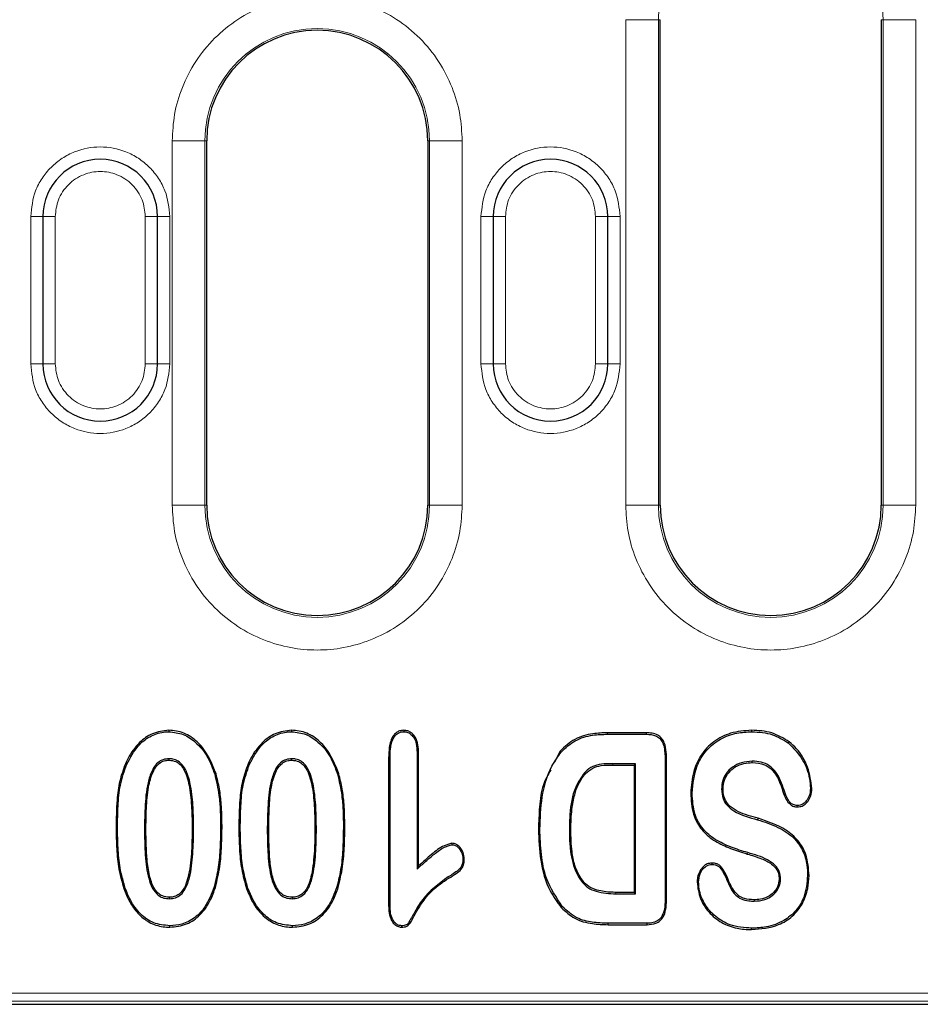
# Model space of a CAD drawing. Units: millimetres. Extents: x 0 to 420, y 0 to 297.
# Drawn here: x 292 to 320, y 133 to 163 of the extents above; entities that cross this region are included whole.
import ezdxf

# ---------------------------------------------------------------- set-up
doc = ezdxf.new("R2010")
doc.units = ezdxf.units.MM

msp = doc.modelspace()

# ---------------------------------------------------------------- linework, layer by layer
at = {"color": 8, "linetype": 'Continuous', "lineweight": 18}
for p, q in [((310.8095, 148.0723), (310.8095, 162.8973)), ((310.8095, 162.8973), (311.8081, 162.8973)), ((311.8081, 148.0723), (311.8081, 162.8973)), ((311.8633, 162.8973), (311.8081, 162.8973)), ((318.6684, 162.8973), (318.6133, 162.8973)), ((318.6684, 162.8973), (318.6684, 148.0723)), ((318.6684, 162.8973), (319.6671, 162.8973)), ((319.6671, 162.8973), (319.6671, 148.0723)), ((296.9595, 148.0723), (296.9595, 159.1973)), ((296.9595, 159.1973), (297.9581, 159.1973)), ((297.9581, 148.0723), (297.9581, 159.1973)), ((298.0133, 159.1973), (297.9581, 159.1973)), ((304.8184, 159.1973), (304.7633, 159.1973)), ((304.8184, 159.1973), (304.8184, 148.0723)), ((305.8171, 159.1973), (304.8184, 159.1973)), ((305.8171, 159.1973), (305.8171, 148.0723)), ((292.6383, 156.8848), (293.0133, 156.8848)), ((292.6383, 152.3848), (292.6383, 156.8848)), ((293.3883, 156.8848), (293.0133, 156.8848)), ((293.3883, 152.3848), (293.3883, 156.8848)), ((296.1383, 156.8848), (296.1383, 152.3848)), ((296.5133, 156.8848), (296.1383, 156.8848)), ((296.5133, 156.8848), (296.8883, 156.8848)), ((296.8883, 156.8848), (296.8883, 152.3848)), ((306.3883, 156.8848), (306.7633, 156.8848)), ((306.3883, 152.3848), (306.3883, 156.8848)), ((307.1383, 156.8848), (306.7633, 156.8848)), ((307.1383, 152.3848), (307.1383, 156.8848)), ((309.8883, 156.8848), (309.8883, 152.3848)), ((310.2633, 156.8848), (309.8883, 156.8848)), ((310.2633, 156.8848), (310.6383, 156.8848)), ((310.6383, 156.8848), (310.6383, 152.3848)), ((293.0133, 152.3848), (292.6383, 152.3848)), ((293.0133, 152.3848), (293.3883, 152.3848)), ((296.5133, 152.3848), (296.1383, 152.3848)), ((296.5133, 152.3848), (296.8883, 152.3848)), ((306.7633, 152.3848), (306.3883, 152.3848)), ((306.7633, 152.3848), (307.1383, 152.3848)), ((310.2633, 152.3848), (309.8883, 152.3848)), ((310.2633, 152.3848), (310.6383, 152.3848)), ((297.9581, 148.0723), (296.9595, 148.0723)), ((297.9581, 148.0723), (298.0133, 148.0723)), ((304.7633, 148.0723), (304.8184, 148.0723)), ((305.8171, 148.0723), (304.8184, 148.0723)), ((310.8095, 148.0723), (311.8081, 148.0723)), ((311.8081, 148.0723), (311.8633, 148.0723)), ((318.6133, 148.0723), (318.6684, 148.0723)), ((319.6671, 148.0723), (318.6684, 148.0723)), ((310.2505, 141.116), (310.2508, 141.0723)), ((310.4174, 140.1285), (310.4172, 140.1723)), ((312.057, 140.2487), (312.0133, 140.2485)), ((295.2446, 138.2164), (295.2883, 138.2164)), ((297.5696, 138.1695), (297.6133, 138.1696)), ((298.482, 138.2831), (298.4383, 138.2832)), ((298.9946, 138.2164), (299.0383, 138.2164)), ((301.3196, 138.1695), (301.3633, 138.1696)), ((302.232, 138.2831), (302.1883, 138.2832)), ((305.4073, 136.6747), (305.384, 136.7117)), ((310.5078, 136.241), (310.5074, 136.1973)), ((196.7752, 133.1643), (350.6014, 133.1643)), ((196.5873, 132.9147), (350.7893, 132.9147))]:
    msp.add_line(p, q, dxfattribs=at)
at = {"color": 7, "linetype": 'Continuous', "lineweight": 25}
for p, q in [((311.8633, 148.0723), (311.8633, 162.8973)), ((318.6133, 162.8973), (318.6133, 148.0723)), ((298.0133, 148.0723), (298.0133, 159.1973)), ((304.7633, 159.1973), (304.7633, 148.0723)), ((293.0133, 156.8848), (293.0133, 152.3848)), ((296.5133, 152.3848), (296.5133, 156.8848)), ((306.7633, 156.8848), (306.7633, 152.3848)), ((310.2633, 152.3848), (310.2633, 156.8848)), ((296.856, 141.1911), (296.8563, 141.1473)), ((300.606, 141.1911), (300.6063, 141.1473)), ((304.0292, 141.1911), (304.0293, 141.1473)), ((311.4372, 141.116), (310.2505, 141.116)), ((310.2508, 141.0723), (311.4367, 141.0723)), ((311.4372, 141.116), (311.4367, 141.0723)), ((314.655, 141.191), (314.6547, 141.1473)), ((315.7999, 140.8429), (315.7727, 140.8086)), ((304.482, 140.5126), (304.4383, 140.5121)), ((304.4383, 140.5121), (304.4383, 136.9473)), ((304.482, 137.048), (304.482, 140.5126)), ((308.8042, 140.5557), (308.6389, 140.2216)), ((308.8042, 140.5557), (308.8375, 140.5274)), ((295.5318, 140.1724), (295.5719, 140.1547)), ((299.2818, 140.1724), (299.3219, 140.1547)), ((303.5696, 140.3533), (303.6133, 140.3528)), ((303.5696, 140.3533), (303.5696, 135.8301)), ((303.6133, 135.8305), (303.6133, 140.3528)), ((311.1133, 140.1723), (310.4172, 140.1723)), ((311.0696, 140.1285), (311.1133, 140.1723)), ((311.1133, 136.1973), (311.1133, 140.1723)), ((312.0133, 140.2485), (312.0133, 136.0145)), ((312.057, 136.014), (312.057, 140.2487)), ((298.2997, 139.8626), (298.2578, 139.85)), ((302.0497, 139.8626), (302.0078, 139.85)), ((309.5813, 139.8675), (309.5488, 139.8969)), ((310.4174, 140.1285), (311.0696, 140.1285)), ((311.0696, 140.1285), (311.0696, 136.241)), ((312.7945, 139.2758), (312.8383, 139.2758)), ((316.4938, 139.4176), (316.45, 139.4176)), ((316.0505, 138.8511), (316.0504, 138.8949)), ((314.8515, 138.5032), (314.8387, 138.4614)), ((308.1446, 138.1707), (308.1883, 138.1707)), ((309.132, 138.1625), (309.0883, 138.1625)), ((305.5016, 137.7412), (305.5024, 137.6973)), ((305.8789, 137.2569), (305.8352, 137.2567)), ((304.482, 137.048), (304.4383, 136.9473)), ((313.439, 137.1364), (313.4395, 137.0926)), ((312.9914, 136.5513), (313.0352, 136.5512)), ((313.8956, 136.7399), (313.8555, 136.7223)), ((316.4071, 136.7573), (316.3633, 136.7574)), ((295.4815, 136.3572), (295.5227, 136.3719)), ((298.2821, 136.3943), (298.2403, 136.4071)), ((299.2315, 136.3572), (299.2727, 136.3719)), ((302.0321, 136.3943), (301.9903, 136.4071)), ((311.0696, 136.241), (310.5078, 136.241)), ((311.0696, 136.241), (311.1133, 136.1973)), ((310.5074, 136.1973), (311.1133, 136.1973)), ((312.057, 136.014), (312.0133, 136.0145)), ((303.5696, 135.8301), (303.6133, 135.8305)), ((308.84, 135.7779), (308.8727, 135.8071)), ((296.8842, 135.1785), (296.8844, 135.2223)), ((300.6342, 135.1785), (300.6344, 135.2223)), ((303.9676, 135.1785), (303.9684, 135.2223)), ((310.2715, 135.2535), (310.2719, 135.2973)), ((310.2715, 135.2535), (311.4622, 135.2535)), ((311.4613, 135.2973), (310.2719, 135.2973)), ((311.4622, 135.2535), (311.4613, 135.2973)), ((314.6549, 135.1035), (314.6547, 135.1473)), ((196.5177, 132.8223), (350.8589, 132.8223))]:
    msp.add_line(p, q, dxfattribs=at)
at = {"color": 7, "linetype": 'Continuous', "lineweight": 25, "flags": 128}
for points in [[(296.8637, 140.2785), (296.8639, 140.2896), (296.8642, 140.3059), (296.8645, 140.3223)], [(300.6137, 140.2785), (300.6139, 140.2896), (300.6142, 140.3059), (300.6145, 140.3223)], [(314.6757, 140.2035), (314.6757, 140.2232), (314.6758, 140.2473)], [(313.7821, 139.4018), (313.7624, 139.4015), (313.7383, 139.4012)], [(315.4945, 136.649), (315.51, 136.6488), (315.5383, 136.6485)], [(296.8716, 136.0911), (296.8716, 136.0769), (296.8715, 136.0621), (296.8715, 136.0473)], [(300.6216, 136.0911), (300.6216, 136.0769), (300.6215, 136.0621), (300.6215, 136.0473)], [(314.7281, 136.0161), (314.7282, 136.0022), (314.7284, 135.9872), (314.7285, 135.9723)]]:
    msp.add_lwpolyline(points, dxfattribs=at)
at = {"color": 8, "linetype": 'Continuous', "lineweight": 18, "flags": 128}
for points in [[(315.6021, 139.3491), (315.6209, 139.3552), (315.6438, 139.3625)], [(296.157, 138.138), (296.147, 138.138), (296.1325, 138.138), (296.1133, 138.1379)], [(299.907, 138.138), (299.897, 138.138), (299.8825, 138.138), (299.8633, 138.1379)], [(314.5224, 137.4129), (314.5269, 137.4277), (314.5352, 137.4547)]]:
    msp.add_lwpolyline(points, dxfattribs=at)
at = {"color": 8, "linetype": 'Continuous', "lineweight": 18}
for centre, start, end in [((315.2383, 162.8973), 0, 180), ((301.3883, 159.1973), 0, 180), ((301.3883, 148.0723), 180, 0), ((315.2383, 148.0723), 180, 0)]:
    msp.add_arc(centre, 3.4302, start, end, dxfattribs=at)
at = {"color": 7, "linetype": 'Continuous', "lineweight": 25}
for centre, radius, start, end in [((301.3883, 159.1973), 3.375, 0, 180), ((294.7633, 156.8848), 1.75, 0, 180), ((308.5133, 156.8848), 1.75, 0, 180), ((294.7633, 152.3848), 1.75, 180, 0), ((308.5133, 152.3848), 1.75, 180, 0), ((301.3883, 148.0723), 3.375, 180, 0), ((315.2383, 148.0723), 3.375, 180, 0)]:
    msp.add_arc(centre, radius, start, end, dxfattribs=at)
at = {"color": 8, "linetype": 'Continuous', "lineweight": 18}
for points, knots in [([(296.9595, 159.1973), (296.9739, 159.4674), (297.0035, 160.0238), (297.2499, 160.8492), (297.6585, 161.643), (298.2345, 162.3512), (298.9426, 162.9266), (299.7364, 163.3377), (300.5618, 163.575), (301.3883, 163.6508), (302.2148, 163.575), (303.0402, 163.3377), (303.834, 162.9266), (304.5421, 162.3512), (305.1181, 161.643), (305.5267, 160.8492), (305.7731, 160.0238), (305.8027, 159.4674), (305.8171, 159.1973)], [0, 0, 0, 0, 0.058258, 0.1200057, 0.1843204, 0.25, 0.3156796, 0.3799943, 0.441742, 0.5, 0.558258, 0.6200057, 0.6843204, 0.75, 0.8156796, 0.8799943, 0.941742, 1, 1, 1, 1]), ([(292.6383, 156.8848), (292.6667, 157.1521), (292.7104, 157.5633), (292.9753, 158.0582), (293.2496, 158.3981), (293.59, 158.6741), (294.0848, 158.9308), (294.7633, 159.0611), (295.4418, 158.9308), (295.9366, 158.6741), (296.277, 158.3981), (296.5513, 158.0582), (296.8162, 157.5633), (296.8599, 157.1521), (296.8883, 156.8848)], [0, 0, 0, 0, 0.1197284, 0.1841803, 0.25, 0.3158197, 0.3802716, 0.5, 0.6197284, 0.6841803, 0.75, 0.8158197, 0.8802716, 1, 1, 1, 1]), ([(306.3883, 156.8848), (306.4167, 157.1521), (306.4604, 157.5633), (306.7253, 158.0582), (306.9996, 158.3981), (307.34, 158.6741), (307.8348, 158.9308), (308.5133, 159.0611), (309.1918, 158.9308), (309.6866, 158.6741), (310.027, 158.3981), (310.3013, 158.0582), (310.5662, 157.5633), (310.6099, 157.1521), (310.6383, 156.8848)], [0, 0, 0, 0, 0.1197284, 0.1841803, 0.25, 0.3158197, 0.3802716, 0.5, 0.6197284, 0.6841803, 0.75, 0.8158197, 0.8802716, 1, 1, 1, 1]), ([(293.3883, 156.8848), (293.4068, 157.0577), (293.4353, 157.3246), (293.6065, 157.6451), (293.7841, 157.8636), (294.0029, 158.0425), (294.3234, 158.2082), (294.7633, 158.2932), (295.2032, 158.2083), (295.5236, 158.0425), (295.7424, 157.8637), (295.9201, 157.6452), (296.0913, 157.3247), (296.1198, 157.0577), (296.1383, 156.8848)], [0, 0, 0, 0, 0.1197215, 0.1848296, 0.25, 0.3151081, 0.3802785, 0.5, 0.6197215, 0.6848296, 0.75, 0.8151081, 0.8802785, 1, 1, 1, 1]), ([(307.1383, 156.8848), (307.1568, 157.0577), (307.1853, 157.3246), (307.3565, 157.6451), (307.5341, 157.8636), (307.7529, 158.0425), (308.0734, 158.2082), (308.5133, 158.2932), (308.9532, 158.2083), (309.2736, 158.0425), (309.4924, 157.8637), (309.6701, 157.6452), (309.8413, 157.3247), (309.8698, 157.0577), (309.8883, 156.8848)], [0, 0, 0, 0, 0.1197215, 0.1848296, 0.25, 0.3151081, 0.3802785, 0.5, 0.6197215, 0.6848296, 0.75, 0.8151081, 0.8802785, 1, 1, 1, 1]), ([(296.8883, 152.3848), (296.8599, 152.1175), (296.8162, 151.7063), (296.5513, 151.2114), (296.277, 150.8715), (295.9366, 150.5954), (295.4418, 150.3387), (294.7633, 150.2085), (294.0848, 150.3387), (293.59, 150.5954), (293.2496, 150.8715), (292.9753, 151.2114), (292.7104, 151.7063), (292.6667, 152.1175), (292.6383, 152.3848)], [0, 0, 0, 0, 0.1197284, 0.1841803, 0.25, 0.3158197, 0.3802716, 0.5, 0.6197284, 0.6841803, 0.75, 0.8158197, 0.8802716, 1, 1, 1, 1]), ([(296.1383, 152.3848), (296.1198, 152.2119), (296.0913, 151.945), (295.9201, 151.6244), (295.7425, 151.406), (295.5237, 151.2271), (295.2032, 151.0613), (294.7633, 150.9764), (294.3234, 151.0613), (294.003, 151.2271), (293.7842, 151.4058), (293.6065, 151.6244), (293.4353, 151.9449), (293.4068, 152.2119), (293.3883, 152.3848)], [0, 0, 0, 0, 0.1197215, 0.1848296, 0.25, 0.3151081, 0.3802785, 0.5, 0.6197215, 0.6848296, 0.75, 0.8151081, 0.8802785, 1, 1, 1, 1]), ([(310.6383, 152.3848), (310.6099, 152.1175), (310.5662, 151.7063), (310.3013, 151.2114), (310.027, 150.8715), (309.6866, 150.5954), (309.1918, 150.3387), (308.5133, 150.2085), (307.8348, 150.3387), (307.34, 150.5954), (306.9996, 150.8715), (306.7253, 151.2114), (306.4604, 151.7063), (306.4167, 152.1175), (306.3883, 152.3848)], [0, 0, 0, 0, 0.1197284, 0.1841803, 0.25, 0.3158197, 0.3802716, 0.5, 0.6197284, 0.6841803, 0.75, 0.8158197, 0.8802716, 1, 1, 1, 1]), ([(309.8883, 152.3848), (309.8698, 152.2119), (309.8413, 151.945), (309.6701, 151.6244), (309.4925, 151.406), (309.2737, 151.2271), (308.9532, 151.0613), (308.5133, 150.9764), (308.0734, 151.0613), (307.753, 151.2271), (307.5342, 151.4058), (307.3565, 151.6244), (307.1853, 151.9449), (307.1568, 152.2119), (307.1383, 152.3848)], [0, 0, 0, 0, 0.1197215, 0.1848296, 0.25, 0.3151081, 0.3802785, 0.5, 0.6197215, 0.6848296, 0.75, 0.8151081, 0.8802785, 1, 1, 1, 1]), ([(305.8171, 148.0723), (305.8027, 147.8022), (305.7731, 147.2458), (305.5267, 146.4203), (305.1181, 145.6266), (304.5421, 144.9184), (303.834, 144.343), (303.0402, 143.9318), (302.2148, 143.6945), (301.3883, 143.6187), (300.5618, 143.6945), (299.7364, 143.9318), (298.9426, 144.343), (298.2345, 144.9184), (297.6585, 145.6266), (297.2499, 146.4203), (297.0035, 147.2458), (296.9739, 147.8022), (296.9595, 148.0723)], [0, 0, 0, 0, 0.058258, 0.1200057, 0.1843204, 0.25, 0.3156796, 0.3799943, 0.441742, 0.5, 0.558258, 0.6200057, 0.6843204, 0.75, 0.8156796, 0.8799943, 0.941742, 1, 1, 1, 1]), ([(319.6671, 148.0723), (319.6527, 147.8022), (319.6231, 147.2458), (319.3767, 146.4203), (318.9681, 145.6266), (318.3921, 144.9184), (317.684, 144.343), (316.8902, 143.9318), (316.0648, 143.6945), (315.2383, 143.6187), (314.4118, 143.6945), (313.5864, 143.9318), (312.7926, 144.343), (312.0845, 144.9184), (311.5085, 145.6266), (311.0999, 146.4203), (310.8535, 147.2458), (310.8239, 147.8022), (310.8095, 148.0723)], [0, 0, 0, 0, 0.058258, 0.1200057, 0.1843204, 0.25, 0.3156796, 0.3799943, 0.441742, 0.5, 0.558258, 0.6200057, 0.6843204, 0.75, 0.8156796, 0.8799943, 0.941742, 1, 1, 1, 1])]:
    msp.add_open_spline(points, degree=3, knots=knots, dxfattribs=at)
at = {"color": 7, "linetype": 'Continuous', "lineweight": 25}
for points, knots in [([(296.856, 141.1911), (296.6842, 141.1706), (296.352, 141.1311), (295.9154, 140.8058), (295.6688, 140.4624), (295.5581, 140.2281), (295.5318, 140.1724)], [0, 0, 0, 0, 0.2893955, 0.5595031, 0.8952492, 1, 1, 1, 1]), ([(295.5719, 140.1547), (295.6772, 140.3534), (295.8521, 140.6834), (296.261, 141.0188), (296.6005, 141.136), (296.8026, 141.1449), (296.8563, 141.1473)], [0, 0, 0, 0, 0.3892545, 0.646557, 0.9060594, 1, 1, 1, 1]), ([(298.2997, 139.8626), (298.1854, 140.1483), (298.0113, 140.5834), (297.5459, 141.0108), (297.1719, 141.1752), (296.934, 141.1871), (296.856, 141.1911)], [0, 0, 0, 0, 0.4333095, 0.6599501, 0.8885662, 1, 1, 1, 1]), ([(296.8563, 141.1473), (297.0069, 141.1313), (297.303, 141.0999), (297.7185, 140.8169), (298.0582, 140.3969), (298.1916, 140.0314), (298.2578, 139.85)], [0, 0, 0, 0, 0.2193282, 0.43129, 0.7178749, 1, 1, 1, 1]), ([(300.606, 141.1911), (300.4342, 141.1706), (300.102, 141.1311), (299.6654, 140.8058), (299.4188, 140.4624), (299.3081, 140.2281), (299.2818, 140.1724)], [0, 0, 0, 0, 0.28939548, 0.55950312, 0.89524924, 1, 1, 1, 1]), ([(299.3219, 140.1547), (299.4272, 140.3534), (299.6021, 140.6834), (300.011, 141.0188), (300.3505, 141.136), (300.5526, 141.1449), (300.6063, 141.1473)], [0, 0, 0, 0, 0.3892545, 0.646557, 0.9060594, 1, 1, 1, 1]), ([(302.0497, 139.8626), (301.9354, 140.1483), (301.7613, 140.5834), (301.2959, 141.0108), (300.9219, 141.1752), (300.684, 141.1871), (300.606, 141.1911)], [0, 0, 0, 0, 0.4333095, 0.6599501, 0.8885662, 1, 1, 1, 1]), ([(300.6063, 141.1473), (300.7569, 141.1313), (301.053, 141.0999), (301.4685, 140.8169), (301.8082, 140.3969), (301.9416, 140.0314), (302.0078, 139.85)], [0, 0, 0, 0, 0.2193282, 0.43129, 0.7178749, 1, 1, 1, 1]), ([(304.0292, 141.1911), (303.9859, 141.1875), (303.9029, 141.1806), (303.7927, 141.1209), (303.6947, 141.0143), (303.6261, 140.8585), (303.5764, 140.6293), (303.5722, 140.4593), (303.5696, 140.3533)], [0, 0, 0, 0, 0.1211045, 0.2321694, 0.3427579, 0.5230601, 0.7025956, 1, 1, 1, 1]), ([(303.6133, 140.3528), (303.6155, 140.441), (303.6201, 140.6284), (303.6666, 140.8577), (303.7552, 141.021), (303.8469, 141.1083), (303.9473, 141.1416), (304.0073, 141.1458), (304.0293, 141.1473)], [0, 0, 0, 0, 0.2654811, 0.5636876, 0.6908995, 0.8192938, 0.9335474, 1, 1, 1, 1]), ([(304.482, 140.5126), (304.4793, 140.5914), (304.4736, 140.7539), (304.4075, 140.9605), (304.2969, 141.0964), (304.1861, 141.1694), (304.0929, 141.1869), (304.0407, 141.1904), (304.0292, 141.1911)], [0, 0, 0, 0, 0.2592765, 0.5346432, 0.6937831, 0.8278411, 0.9621047, 1, 1, 1, 1]), ([(304.0293, 141.1473), (304.0729, 141.1434), (304.1537, 141.1363), (304.2649, 141.0666), (304.3605, 140.9494), (304.4289, 140.7557), (304.4348, 140.6015), (304.4383, 140.5121)], [0, 0, 0, 0, 0.153429, 0.2845231, 0.4534508, 0.6832661, 1, 1, 1, 1]), ([(310.2505, 141.116), (310.1031, 141.1114), (309.764, 141.1007), (309.2332, 140.9538), (308.9473, 140.6886), (308.8042, 140.5557)], [0, 0, 0, 0, 0.2771536, 0.6379897, 1, 1, 1, 1]), ([(308.8375, 140.5274), (308.9742, 140.6546), (309.2482, 140.9096), (309.7653, 141.0568), (310.1005, 141.0675), (310.2508, 141.0723)], [0, 0, 0, 0, 0.3546109, 0.7105728, 1, 1, 1, 1]), ([(311.4367, 141.0723), (311.5358, 141.0672), (311.6815, 141.0597), (311.845, 140.957), (311.9392, 140.8358), (312.0083, 140.594), (312.0112, 140.3917), (312.0133, 140.2485)], [0, 0, 0, 0, 0.2486339, 0.3658468, 0.4830137, 0.6338697, 1, 1, 1, 1]), ([(312.057, 140.2487), (312.055, 140.3414), (312.0507, 140.5304), (312.017, 140.774), (311.9144, 140.9501), (311.7844, 141.056), (311.6171, 141.1095), (311.4969, 141.1139), (311.4372, 141.116)], [0, 0, 0, 0, 0.22518204, 0.45874132, 0.58393604, 0.7094283, 0.85576516, 1, 1, 1, 1]), ([(314.655, 141.191), (314.4368, 141.1763), (314.0274, 141.1485), (313.4818, 140.8686), (313.0913, 140.4542), (312.8399, 139.9037), (312.8107, 139.4995), (312.7945, 139.2758)], [0, 0, 0, 0, 0.2168391, 0.4068876, 0.597338, 0.7772133, 1, 1, 1, 1]), ([(312.8383, 139.2758), (312.8643, 139.5604), (312.9072, 140.0304), (313.2542, 140.6), (313.687, 140.9455), (314.1768, 141.1242), (314.5044, 141.14), (314.6547, 141.1473)], [0, 0, 0, 0, 0.2886302, 0.476554, 0.6651263, 0.8463899, 1, 1, 1, 1]), ([(314.6547, 141.1473), (314.7651, 141.143), (314.981, 141.1347), (315.3729, 141.054), (315.6182, 140.9034), (315.7727, 140.8086)], [0, 0, 0, 0, 0.2794152, 0.5461446, 1, 1, 1, 1]), ([(315.7999, 140.8429), (315.6286, 140.9463), (315.3677, 141.1039), (314.9653, 141.1799), (314.7584, 141.1873), (314.655, 141.191)], [0, 0, 0, 0, 0.4885357, 0.7444842, 1, 1, 1, 1]), ([(315.7727, 140.8086), (315.9275, 140.6485), (316.2284, 140.3371), (316.4237, 139.8247), (316.4436, 139.5169), (316.45, 139.4176)], [0, 0, 0, 0, 0.41780969, 0.81219202, 1, 1, 1, 1]), ([(316.4938, 139.4176), (316.4638, 139.6359), (316.4041, 140.0716), (316.1203, 140.5574), (315.8785, 140.7728), (315.7999, 140.8429)], [0, 0, 0, 0, 0.40378375, 0.80596752, 1, 1, 1, 1]), ([(308.1883, 138.1707), (308.1993, 138.4981), (308.2213, 139.1552), (308.4475, 139.9761), (308.7382, 140.387), (308.8375, 140.5274)], [0, 0, 0, 0, 0.3951783, 0.7933978, 1, 1, 1, 1]), ([(295.5318, 140.1724), (295.4673, 139.9951), (295.3368, 139.6367), (295.2589, 138.9739), (295.2499, 138.4992), (295.2446, 138.2164)], [0, 0, 0, 0, 0.2836017, 0.5733159, 1, 1, 1, 1]), ([(295.2883, 138.2164), (295.2923, 138.4371), (295.3001, 138.8727), (295.3541, 139.5321), (295.4987, 139.9454), (295.5719, 140.1547)], [0, 0, 0, 0, 0.336226, 0.6638566, 1, 1, 1, 1]), ([(296.8645, 140.3223), (296.8026, 140.3174), (296.6781, 140.3076), (296.5069, 140.2049), (296.3468, 139.9965), (296.1914, 139.5637), (296.124, 138.9174), (296.1169, 138.3995), (296.1133, 138.1379)], [0, 0, 0, 0, 0.0732425, 0.1472536, 0.2295877, 0.3823305, 0.6879463, 1, 1, 1, 1]), ([(296.157, 138.138), (296.1596, 138.3589), (296.1648, 138.8009), (296.2135, 139.3999), (296.3238, 139.8373), (296.4622, 140.0848), (296.592, 140.2136), (296.7347, 140.2727), (296.8277, 140.2769), (296.8637, 140.2785)], [0, 0, 0, 0, 0.27058461, 0.54154562, 0.73575054, 0.81698841, 0.88620119, 0.9560812, 1, 1, 1, 1]), ([(296.8637, 140.2785), (296.9363, 140.271), (297.0624, 140.2581), (297.2255, 140.1367), (297.3949, 139.8753), (297.5072, 139.4138), (297.5618, 138.809), (297.567, 138.3832), (297.5696, 138.1695)], [0, 0, 0, 0, 0.0889345, 0.1544864, 0.2443709, 0.4711846, 0.7345176, 1, 1, 1, 1]), ([(297.6133, 138.1696), (297.6105, 138.3905), (297.6048, 138.8326), (297.5494, 139.432), (297.4356, 139.8728), (297.2906, 140.125), (297.1507, 140.2558), (297.0004, 140.3143), (296.9028, 140.32), (296.8645, 140.3223)], [0, 0, 0, 0, 0.2668597, 0.5340352, 0.7264807, 0.8107866, 0.8820722, 0.9537184, 1, 1, 1, 1]), ([(299.2818, 140.1724), (299.2173, 139.9951), (299.0868, 139.6367), (299.0089, 138.9739), (298.9999, 138.4992), (298.9946, 138.2164)], [0, 0, 0, 0, 0.2836017, 0.5733159, 1, 1, 1, 1]), ([(299.0383, 138.2164), (299.0423, 138.4371), (299.0501, 138.8727), (299.1041, 139.5321), (299.2487, 139.9454), (299.3219, 140.1547)], [0, 0, 0, 0, 0.336226, 0.6638566, 1, 1, 1, 1]), ([(300.6145, 140.3223), (300.5526, 140.3174), (300.4281, 140.3076), (300.2569, 140.2049), (300.0968, 139.9965), (299.9414, 139.5637), (299.874, 138.9174), (299.8669, 138.3995), (299.8633, 138.1379)], [0, 0, 0, 0, 0.0732425, 0.1472536, 0.2295877, 0.3823305, 0.6879463, 1, 1, 1, 1]), ([(299.907, 138.138), (299.9096, 138.3589), (299.9148, 138.8009), (299.9635, 139.3999), (300.0738, 139.8373), (300.2122, 140.0848), (300.342, 140.2136), (300.4847, 140.2727), (300.5777, 140.2769), (300.6137, 140.2785)], [0, 0, 0, 0, 0.2705846, 0.5415456, 0.7357505, 0.8169884, 0.8862012, 0.9560812, 1, 1, 1, 1]), ([(300.6137, 140.2785), (300.6863, 140.271), (300.8124, 140.2581), (300.9755, 140.1367), (301.1449, 139.8753), (301.2572, 139.4138), (301.3118, 138.809), (301.317, 138.3832), (301.3196, 138.1695)], [0, 0, 0, 0, 0.0889345, 0.1544864, 0.2443709, 0.4711847, 0.7345176, 1, 1, 1, 1]), ([(301.3633, 138.1696), (301.3605, 138.3905), (301.3548, 138.8326), (301.2994, 139.432), (301.1856, 139.8728), (301.0406, 140.125), (300.9007, 140.2558), (300.7504, 140.3143), (300.6528, 140.32), (300.6145, 140.3223)], [0, 0, 0, 0, 0.26685968, 0.53403521, 0.72648072, 0.8107866, 0.88207216, 0.95371837, 1, 1, 1, 1]), ([(310.4172, 140.1723), (310.3244, 140.1721), (310.1381, 140.1716), (309.8632, 140.1233), (309.6636, 140.0149), (309.5746, 139.9235), (309.5488, 139.8969)], [0, 0, 0, 0, 0.29583441, 0.59370982, 0.88207043, 1, 1, 1, 1]), ([(314.6758, 140.2473), (314.5639, 140.2398), (314.3511, 140.2256), (314.0649, 140.0826), (313.8545, 139.8652), (313.7501, 139.6204), (313.7416, 139.4623), (313.7383, 139.4012)], [0, 0, 0, 0, 0.23688551, 0.45036193, 0.66404638, 0.87003142, 1, 1, 1, 1]), ([(313.7821, 139.4018), (313.7898, 139.4933), (313.8052, 139.6772), (313.9503, 139.9116), (314.1575, 140.0897), (314.4094, 140.1896), (314.59, 140.199), (314.6757, 140.2035)], [0, 0, 0, 0, 0.2031989, 0.4083297, 0.5967248, 0.8085715, 1, 1, 1, 1]), ([(314.6757, 140.2035), (314.8029, 140.1949), (315.0166, 140.1803), (315.2688, 140.0096), (315.4709, 139.7408), (315.5501, 139.5045), (315.6021, 139.3491)], [0, 0, 0, 0, 0.2732905, 0.459345, 0.6445619, 1, 1, 1, 1]), ([(315.6438, 139.3625), (315.5793, 139.558), (315.4855, 139.8426), (315.2049, 140.1204), (314.9481, 140.235), (314.7655, 140.2432), (314.6758, 140.2473)], [0, 0, 0, 0, 0.4244892, 0.6181507, 0.8123906, 1, 1, 1, 1]), ([(298.2578, 139.85), (298.3074, 139.6339), (298.3912, 139.2689), (298.4315, 138.7421), (298.436, 138.4364), (298.4383, 138.2832)], [0, 0, 0, 0, 0.4199187, 0.7093731, 1, 1, 1, 1]), ([(298.482, 138.2831), (298.4775, 138.5009), (298.4696, 138.8764), (298.4123, 139.4062), (298.3371, 139.711), (298.2997, 139.8626)], [0, 0, 0, 0, 0.409759, 0.7065297, 1, 1, 1, 1]), ([(302.0078, 139.85), (302.0574, 139.6339), (302.1412, 139.2689), (302.1815, 138.7421), (302.186, 138.4364), (302.1883, 138.2832)], [0, 0, 0, 0, 0.4199187, 0.7093731, 1, 1, 1, 1]), ([(302.232, 138.2831), (302.2275, 138.5009), (302.2196, 138.8764), (302.1623, 139.4062), (302.0871, 139.711), (302.0497, 139.8626)], [0, 0, 0, 0, 0.409759, 0.7065297, 1, 1, 1, 1]), ([(308.5236, 139.9884), (308.4384, 139.8384), (308.2389, 139.4874), (308.1687, 138.8511), (308.1526, 138.3967), (308.1446, 138.1707)], [0, 0, 0, 0, 0.2726747, 0.6380968, 1, 1, 1, 1]), ([(309.5488, 139.8969), (309.4508, 139.7527), (309.194, 139.3753), (309.1039, 138.7525), (309.0924, 138.3182), (309.0883, 138.1625)], [0, 0, 0, 0, 0.2839446, 0.7433312, 1, 1, 1, 1]), ([(309.132, 138.1625), (309.1378, 138.3687), (309.1477, 138.7267), (309.249, 139.2873), (309.4072, 139.6606), (309.5625, 139.8452), (309.5813, 139.8675)], [0, 0, 0, 0, 0.3439334, 0.5970444, 0.9512889, 1, 1, 1, 1]), ([(309.5813, 139.8675), (309.6512, 139.9291), (309.789, 140.0505), (310.0884, 140.13), (310.2976, 140.1291), (310.4174, 140.1285)], [0, 0, 0, 0, 0.30532916, 0.60221218, 1, 1, 1, 1]), ([(312.7945, 139.2758), (312.8065, 139.0573), (312.8272, 138.6787), (313.0732, 138.1883), (313.4379, 137.8507), (313.8883, 137.6219), (314.2605, 137.4931), (314.4735, 137.4279), (314.5224, 137.4129)], [0, 0, 0, 0, 0.233428, 0.4045095, 0.5759347, 0.7599497, 0.9449265, 1, 1, 1, 1]), ([(314.5352, 137.4547), (314.364, 137.5076), (314.0227, 137.613), (313.5464, 137.8341), (313.1449, 138.1609), (312.8731, 138.6618), (312.8509, 139.0526), (312.8383, 139.2758)], [0, 0, 0, 0, 0.1969191, 0.3927843, 0.5742558, 0.7568722, 1, 1, 1, 1]), ([(313.7383, 139.4012), (313.745, 139.3028), (313.7568, 139.1274), (313.896, 138.888), (314.2374, 138.6146), (314.5851, 138.526), (314.8387, 138.4614)], [0, 0, 0, 0, 0.18484157, 0.32948649, 0.51093439, 1, 1, 1, 1]), ([(314.8515, 138.5032), (314.6461, 138.5586), (314.3451, 138.6399), (314.0116, 138.8373), (313.8546, 139.0271), (313.7899, 139.2194), (313.7844, 139.3464), (313.7821, 139.4018)], [0, 0, 0, 0, 0.4164697, 0.6102726, 0.7505643, 0.8913027, 1, 1, 1, 1]), ([(315.6021, 139.3491), (315.6279, 139.2723), (315.6741, 139.1346), (315.7718, 138.9751), (315.8838, 138.8854), (315.9762, 138.8547), (316.0326, 138.852), (316.0505, 138.8511)], [0, 0, 0, 0, 0.3372898, 0.6048221, 0.7649285, 0.9256699, 1, 1, 1, 1]), ([(316.0504, 138.8949), (316.0068, 138.9), (315.9247, 138.9094), (315.8121, 138.9966), (315.7156, 139.1491), (315.6707, 139.2826), (315.6438, 139.3625)], [0, 0, 0, 0, 0.1945905, 0.3660637, 0.6203805, 1, 1, 1, 1]), ([(316.45, 139.4176), (316.4435, 139.3397), (316.4319, 139.2015), (316.341, 139.0415), (316.2419, 138.9468), (316.144, 138.9006), (316.0802, 138.8967), (316.0504, 138.8949)], [0, 0, 0, 0, 0.318497, 0.5650622, 0.7380394, 0.8779083, 1, 1, 1, 1]), ([(316.0505, 138.8511), (316.1004, 138.8562), (316.2011, 138.8666), (316.3349, 138.9638), (316.4323, 139.1069), (316.4877, 139.2663), (316.492, 139.373), (316.4938, 139.4176)], [0, 0, 0, 0, 0.1861087, 0.3758386, 0.598847, 0.8321146, 1, 1, 1, 1]), ([(314.8387, 138.4614), (315.0487, 138.3913), (315.4385, 138.2613), (315.9301, 137.954), (316.231, 137.5353), (316.3513, 137.1248), (316.3599, 136.8623), (316.3633, 136.7574)], [0, 0, 0, 0, 0.2663754, 0.4944632, 0.6841687, 0.8738988, 1, 1, 1, 1]), ([(316.4071, 136.7573), (316.392, 136.9775), (316.3659, 137.3606), (316.0867, 137.8402), (315.5997, 138.2573), (315.1482, 138.4057), (314.8515, 138.5032)], [0, 0, 0, 0, 0.2566102, 0.4465031, 0.6362046, 1, 1, 1, 1]), ([(295.2446, 138.2164), (295.2486, 137.9994), (295.2565, 137.5772), (295.314, 136.95), (295.4257, 136.5546), (295.4815, 136.3572)], [0, 0, 0, 0, 0.3462516, 0.6734965, 1, 1, 1, 1]), ([(295.5227, 136.3719), (295.4656, 136.576), (295.3533, 136.9776), (295.2996, 137.6), (295.2921, 138.0105), (295.2883, 138.2164)], [0, 0, 0, 0, 0.33990509, 0.66879742, 1, 1, 1, 1]), ([(296.1133, 138.1379), (296.1166, 137.9173), (296.1234, 137.4515), (296.1779, 136.8815), (296.3086, 136.4511), (296.4418, 136.2176), (296.6219, 136.0898), (296.7606, 136.0521), (296.8445, 136.0485), (296.8715, 136.0473)], [0, 0, 0, 0, 0.2722628, 0.5747762, 0.69999, 0.826467, 0.8965004, 0.9666539, 1, 1, 1, 1]), ([(296.8716, 136.0911), (296.7998, 136.0977), (296.6735, 136.1095), (296.5088, 136.2202), (296.36, 136.4328), (296.2481, 136.7843), (296.1675, 137.3759), (296.1611, 137.838), (296.157, 138.138)], [0, 0, 0, 0, 0.0899919, 0.1582883, 0.2436586, 0.4146543, 0.6199133, 1, 1, 1, 1]), ([(296.8715, 136.0473), (296.9344, 136.0526), (297.0609, 136.0634), (297.2367, 136.1708), (297.3952, 136.3809), (297.5309, 136.8073), (297.6009, 137.4234), (297.6091, 137.9194), (297.6133, 138.1696)], [0, 0, 0, 0, 0.0763932, 0.1537003, 0.2432933, 0.3931268, 0.6939539, 1, 1, 1, 1]), ([(297.5696, 138.1695), (297.5663, 137.9487), (297.5594, 137.4851), (297.5031, 136.9298), (297.3973, 136.5158), (297.29, 136.2982), (297.1426, 136.1557), (297.0022, 136.0983), (296.9094, 136.0932), (296.8716, 136.0911)], [0, 0, 0, 0, 0.27787244, 0.5836659, 0.69876721, 0.81488176, 0.88339496, 0.95244639, 1, 1, 1, 1]), ([(298.4383, 138.2832), (298.435, 138.0624), (298.4286, 137.638), (298.3816, 137.0072), (298.2875, 136.6078), (298.2403, 136.4071)], [0, 0, 0, 0, 0.3502463, 0.6734023, 1, 1, 1, 1]), ([(298.2821, 136.3943), (298.3315, 136.6065), (298.4287, 137.0237), (298.4732, 137.6589), (298.4791, 138.076), (298.482, 138.2831)], [0, 0, 0, 0, 0.342758, 0.6735904, 1, 1, 1, 1]), ([(298.9946, 138.2164), (298.9986, 137.9994), (299.0065, 137.5772), (299.064, 136.95), (299.1757, 136.5546), (299.2315, 136.3572)], [0, 0, 0, 0, 0.3462516, 0.6734965, 1, 1, 1, 1]), ([(299.2727, 136.3719), (299.2156, 136.576), (299.1033, 136.9776), (299.0496, 137.6), (299.0421, 138.0105), (299.0383, 138.2164)], [0, 0, 0, 0, 0.3399051, 0.6687974, 1, 1, 1, 1]), ([(299.8633, 138.1379), (299.8666, 137.9173), (299.8734, 137.4515), (299.9279, 136.8815), (300.0586, 136.4511), (300.1918, 136.2176), (300.3719, 136.0898), (300.5106, 136.0521), (300.5945, 136.0485), (300.6215, 136.0473)], [0, 0, 0, 0, 0.2722628, 0.5747762, 0.69999, 0.826467, 0.8965004, 0.9666539, 1, 1, 1, 1]), ([(300.6216, 136.0911), (300.5498, 136.0977), (300.4235, 136.1095), (300.2588, 136.2202), (300.11, 136.4328), (299.9981, 136.7843), (299.9175, 137.3759), (299.9111, 137.838), (299.907, 138.138)], [0, 0, 0, 0, 0.0899919, 0.1582883, 0.2436586, 0.4146543, 0.6199133, 1, 1, 1, 1]), ([(300.6215, 136.0473), (300.6844, 136.0526), (300.8109, 136.0634), (300.9867, 136.1708), (301.1452, 136.3809), (301.2809, 136.8073), (301.3509, 137.4234), (301.3591, 137.9194), (301.3633, 138.1696)], [0, 0, 0, 0, 0.0763932, 0.1537003, 0.2432933, 0.3931268, 0.6939539, 1, 1, 1, 1]), ([(301.3196, 138.1695), (301.3163, 137.9487), (301.3094, 137.4851), (301.2531, 136.9298), (301.1473, 136.5158), (301.04, 136.2982), (300.8926, 136.1557), (300.7522, 136.0983), (300.6594, 136.0932), (300.6216, 136.0911)], [0, 0, 0, 0, 0.2778724, 0.5836659, 0.6987672, 0.8148818, 0.883395, 0.9524464, 1, 1, 1, 1]), ([(302.1883, 138.2832), (302.185, 138.0624), (302.1786, 137.638), (302.1316, 137.0072), (302.0375, 136.6078), (301.9903, 136.4071)], [0, 0, 0, 0, 0.3502463, 0.6734023, 1, 1, 1, 1]), ([(302.0321, 136.3943), (302.0815, 136.6065), (302.1787, 137.0237), (302.2232, 137.6589), (302.2291, 138.076), (302.232, 138.2831)], [0, 0, 0, 0, 0.34275801, 0.67359043, 1, 1, 1, 1]), ([(308.1446, 138.1707), (308.157, 137.8538), (308.1821, 137.2109), (308.4064, 136.3714), (308.72, 135.9421), (308.84, 135.7779)], [0, 0, 0, 0, 0.3750945, 0.7608781, 1, 1, 1, 1]), ([(308.8727, 135.8071), (308.6905, 136.0853), (308.3701, 136.5747), (308.2151, 137.4091), (308.1973, 137.9145), (308.1883, 138.1707)], [0, 0, 0, 0, 0.3937257, 0.6926173, 1, 1, 1, 1]), ([(309.0883, 138.1625), (309.0884, 138.1535), (309.0889, 138.1081), (309.091, 137.9175), (309.1115, 137.4994), (309.2051, 136.995), (309.4291, 136.6004), (309.6422, 136.3726), (310.0088, 136.221), (310.3052, 136.2069), (310.5074, 136.1973)], [0, 0, 0, 0, 0.0096948, 0.0484743, 0.2037018, 0.4581464, 0.5856815, 0.684931, 0.7850626, 1, 1, 1, 1]), ([(310.5078, 136.241), (310.4988, 136.2412), (310.4536, 136.2419), (310.2624, 136.2458), (309.99, 136.2823), (309.676, 136.4014), (309.4287, 136.6635), (309.2481, 137.0336), (309.1461, 137.5663), (309.1374, 137.9363), (309.132, 138.1625)], [0, 0, 0, 0, 0.009801, 0.0495281, 0.209383, 0.3092336, 0.4095666, 0.5952333, 0.7525963, 1, 1, 1, 1]), ([(304.4383, 136.9473), (304.5241, 137.0278), (304.6958, 137.1887), (304.9726, 137.4165), (305.2285, 137.6213), (305.4262, 137.6762), (305.5024, 137.6973)], [0, 0, 0, 0, 0.2678685, 0.5358212, 0.8211654, 1, 1, 1, 1]), ([(305.5016, 137.7412), (305.4214, 137.7197), (305.1897, 137.6576), (304.8619, 137.3856), (304.6141, 137.1654), (304.482, 137.048)], [0, 0, 0, 0, 0.198373, 0.5727218, 1, 1, 1, 1]), ([(305.8789, 137.2569), (305.8726, 137.3262), (305.8607, 137.4559), (305.7673, 137.6024), (305.6724, 137.6947), (305.5823, 137.735), (305.5264, 137.7393), (305.5016, 137.7412)], [0, 0, 0, 0, 0.30580214, 0.57161516, 0.75167203, 0.88994291, 1, 1, 1, 1]), ([(305.5024, 137.6973), (305.538, 137.6931), (305.6098, 137.6847), (305.711, 137.6013), (305.7971, 137.4807), (305.8322, 137.3512), (305.8346, 137.2763), (305.8352, 137.2567)], [0, 0, 0, 0, 0.1746476, 0.3514335, 0.6279066, 0.9026995, 1, 1, 1, 1]), ([(315.5383, 136.6485), (315.5314, 136.726), (315.5179, 136.878), (315.37, 137.0884), (315.0476, 137.3102), (314.744, 137.3958), (314.5352, 137.4547)], [0, 0, 0, 0, 0.1655625, 0.3243366, 0.5352905, 1, 1, 1, 1]), ([(305.8352, 137.2567), (305.8329, 137.2051), (305.8289, 137.1162), (305.7782, 136.9972), (305.6301, 136.86), (305.4911, 136.7763), (305.384, 136.7117)], [0, 0, 0, 0, 0.2050184, 0.3529596, 0.5014759, 1, 1, 1, 1]), ([(305.4073, 136.6747), (305.4832, 136.7223), (305.6157, 136.8053), (305.7827, 136.9247), (305.8656, 137.0757), (305.8772, 137.1854), (305.8787, 137.2492), (305.8789, 137.2569)], [0, 0, 0, 0, 0.3389765, 0.5917934, 0.7593365, 0.9709926, 1, 1, 1, 1]), ([(314.5224, 137.4129), (314.6675, 137.3694), (314.9247, 137.2924), (315.2307, 137.1455), (315.4029, 136.9759), (315.4848, 136.8148), (315.4913, 136.7038), (315.4945, 136.649)], [0, 0, 0, 0, 0.3411566, 0.6044062, 0.7520331, 0.8775289, 1, 1, 1, 1]), ([(313.439, 137.1364), (313.3901, 137.1313), (313.2972, 137.1217), (313.1665, 137.0278), (313.0637, 136.8866), (313.0005, 136.7156), (312.9941, 136.6007), (312.9914, 136.5513)], [0, 0, 0, 0, 0.1787541, 0.3392007, 0.5760557, 0.8175796, 1, 1, 1, 1]), ([(313.0352, 136.5512), (313.0443, 136.638), (313.0598, 136.7862), (313.1596, 136.9499), (313.2561, 137.0441), (313.3505, 137.0861), (313.4111, 137.0905), (313.4395, 137.0926)], [0, 0, 0, 0, 0.3474833, 0.5932053, 0.7560737, 0.8856499, 1, 1, 1, 1]), ([(313.8956, 136.7399), (313.8584, 136.8123), (313.801, 136.9243), (313.7016, 137.0524), (313.6036, 137.1156), (313.514, 137.1327), (313.4591, 137.1354), (313.439, 137.1364)], [0, 0, 0, 0, 0.377577, 0.5834564, 0.7447384, 0.9062507, 1, 1, 1, 1]), ([(313.4395, 137.0926), (313.4835, 137.0905), (313.559, 137.0868), (313.6625, 137.0288), (313.7611, 136.9068), (313.8176, 136.7964), (313.8555, 136.7223)], [0, 0, 0, 0, 0.2193857, 0.3756249, 0.5807203, 1, 1, 1, 1]), ([(303.9676, 135.1785), (303.993, 135.1795), (304.0456, 135.1817), (304.1199, 135.2003), (304.2313, 135.282), (304.348, 135.5451), (304.5694, 135.9014), (304.9074, 136.3461), (305.2284, 136.5571), (305.4073, 136.6747)], [0, 0, 0, 0, 0.0357451, 0.0739912, 0.1054186, 0.226188, 0.4645753, 0.701556, 1, 1, 1, 1]), ([(305.384, 136.7117), (305.101, 136.5047), (304.677, 136.1944), (304.3895, 135.6802), (304.244, 135.4307), (304.1826, 135.3051), (304.1071, 135.2429), (304.0413, 135.2254), (303.9932, 135.2233), (303.9684, 135.2223)], [0, 0, 0, 0, 0.4913082, 0.7360563, 0.8281563, 0.9053597, 0.9312657, 0.964633, 1, 1, 1, 1]), ([(312.9914, 136.5513), (313.0122, 136.3825), (313.0531, 136.0506), (313.3364, 135.6207), (313.7256, 135.3014), (314.1886, 135.1242), (314.505, 135.1102), (314.6549, 135.1035)], [0, 0, 0, 0, 0.2062295, 0.40530793, 0.61292695, 0.81671594, 1, 1, 1, 1]), ([(314.6547, 135.1473), (314.4294, 135.1635), (314.0358, 135.1919), (313.5416, 135.4795), (313.2069, 135.8635), (313.0523, 136.2493), (313.0389, 136.4852), (313.0352, 136.5512)], [0, 0, 0, 0, 0.2814953, 0.4917065, 0.7020965, 0.9167298, 1, 1, 1, 1]), ([(313.8555, 136.7223), (313.9022, 136.6075), (313.9846, 136.4051), (314.1419, 136.165), (314.3427, 136.0242), (314.5406, 135.9789), (314.6757, 135.9741), (314.7285, 135.9723)], [0, 0, 0, 0, 0.2972895, 0.52397781, 0.67568549, 0.87310642, 1, 1, 1, 1]), ([(314.7281, 136.0161), (314.6315, 136.021), (314.4751, 136.0289), (314.2711, 136.1144), (314.0702, 136.3246), (313.9671, 136.5511), (313.9019, 136.7233), (313.8956, 136.7399)], [0, 0, 0, 0, 0.2404079, 0.3894465, 0.5393286, 0.9555291, 1, 1, 1, 1]), ([(316.3633, 136.7574), (316.3434, 136.5322), (316.3092, 136.1466), (316.0239, 135.6691), (315.6261, 135.3425), (315.1453, 135.1701), (314.8055, 135.1543), (314.6547, 135.1473)], [0, 0, 0, 0, 0.25350274, 0.43380061, 0.61456843, 0.82893958, 1, 1, 1, 1]), ([(314.6549, 135.1035), (314.937, 135.1277), (315.386, 135.1661), (315.9179, 135.4955), (316.2255, 135.8893), (316.3843, 136.3298), (316.4, 136.6241), (316.4071, 136.7573)], [0, 0, 0, 0, 0.3085545, 0.4912507, 0.6746107, 0.8526929, 1, 1, 1, 1]), ([(315.4945, 136.649), (315.4852, 136.5684), (315.4673, 136.4132), (315.3289, 136.23), (315.1499, 136.0947), (314.9411, 136.0257), (314.794, 136.019), (314.7281, 136.0161)], [0, 0, 0, 0, 0.2164672, 0.4168296, 0.6009517, 0.8212179, 1, 1, 1, 1]), ([(314.7285, 135.9723), (314.8424, 135.9801), (315.0423, 135.9939), (315.2956, 136.1361), (315.456, 136.3138), (315.5298, 136.4973), (315.5359, 136.6052), (315.5383, 136.6485)], [0, 0, 0, 0, 0.2882161, 0.5062181, 0.7242502, 0.8896546, 1, 1, 1, 1]), ([(295.4815, 136.3572), (295.5369, 136.2215), (295.6474, 135.9509), (295.8994, 135.5859), (296.2481, 135.3072), (296.6006, 135.1891), (296.816, 135.1811), (296.8842, 135.1785)], [0, 0, 0, 0, 0.2239293, 0.4463794, 0.6706718, 0.8956995, 1, 1, 1, 1]), ([(296.8844, 135.2223), (296.7172, 135.2391), (296.3902, 135.2721), (295.9638, 135.5706), (295.6897, 135.9595), (295.5728, 136.2482), (295.5227, 136.3719)], [0, 0, 0, 0, 0.2607739, 0.5100996, 0.7901667, 1, 1, 1, 1]), ([(296.8842, 135.1785), (297.0617, 135.1968), (297.4038, 135.232), (297.8439, 135.5467), (298.1247, 135.9545), (298.2343, 136.2607), (298.2821, 136.3943)], [0, 0, 0, 0, 0.2648565, 0.5106183, 0.786565, 1, 1, 1, 1]), ([(298.2403, 136.4071), (298.1606, 136.1969), (298.0274, 135.8458), (297.6671, 135.4556), (297.2826, 135.2502), (297.008, 135.231), (296.8844, 135.2223)], [0, 0, 0, 0, 0.3450022, 0.5764354, 0.8092535, 1, 1, 1, 1]), ([(299.2315, 136.3572), (299.2869, 136.2215), (299.3974, 135.9509), (299.6494, 135.5859), (299.9981, 135.3072), (300.3506, 135.1891), (300.566, 135.1811), (300.6342, 135.1785)], [0, 0, 0, 0, 0.2239293, 0.4463794, 0.6706718, 0.8956995, 1, 1, 1, 1]), ([(300.6344, 135.2223), (300.4672, 135.2391), (300.1402, 135.2721), (299.7138, 135.5706), (299.4397, 135.9595), (299.3228, 136.2482), (299.2727, 136.3719)], [0, 0, 0, 0, 0.2607739, 0.5100996, 0.7901667, 1, 1, 1, 1]), ([(300.6342, 135.1785), (300.8117, 135.1968), (301.1538, 135.232), (301.5939, 135.5467), (301.8747, 135.9545), (301.9843, 136.2607), (302.0321, 136.3943)], [0, 0, 0, 0, 0.2648565, 0.5106183, 0.786565, 1, 1, 1, 1]), ([(301.9903, 136.4071), (301.9106, 136.1969), (301.7774, 135.8458), (301.4171, 135.4556), (301.0326, 135.2502), (300.758, 135.231), (300.6344, 135.2223)], [0, 0, 0, 0, 0.3450022, 0.5764354, 0.8092535, 1, 1, 1, 1]), ([(312.0133, 136.0145), (312.0101, 135.9207), (312.0046, 135.7564), (311.9447, 135.5518), (311.8499, 135.4171), (311.7221, 135.3336), (311.5861, 135.3019), (311.4948, 135.2985), (311.4613, 135.2973)], [0, 0, 0, 0, 0.2700117, 0.4729602, 0.6045017, 0.7365023, 0.9035089, 1, 1, 1, 1]), ([(311.4622, 135.2535), (311.5536, 135.2599), (311.6963, 135.2699), (311.8651, 135.3708), (311.9752, 135.5111), (312.0469, 135.7325), (312.0533, 135.9103), (312.057, 136.014)], [0, 0, 0, 0, 0.24428657, 0.38151754, 0.51909323, 0.71937818, 1, 1, 1, 1]), ([(303.5696, 135.8301), (303.5721, 135.7562), (303.5775, 135.6044), (303.6349, 135.4132), (303.7292, 135.2756), (303.8336, 135.1971), (303.921, 135.1819), (303.9636, 135.1788), (303.9676, 135.1785)], [0, 0, 0, 0, 0.2618223, 0.5381592, 0.692741, 0.8485304, 0.9858056, 1, 1, 1, 1]), ([(303.9684, 135.2223), (303.9326, 135.2261), (303.8607, 135.2337), (303.7643, 135.3031), (303.6766, 135.4279), (303.621, 135.612), (303.6159, 135.7573), (303.6133, 135.8305)], [0, 0, 0, 0, 0.1364843, 0.2746849, 0.4404216, 0.7183652, 1, 1, 1, 1]), ([(308.84, 135.7779), (308.9707, 135.6564), (309.2401, 135.4061), (309.7648, 135.2716), (310.1113, 135.2593), (310.2715, 135.2535)], [0, 0, 0, 0, 0.3360778, 0.6929351, 1, 1, 1, 1]), ([(310.2719, 135.2973), (310.1113, 135.3032), (309.7891, 135.3152), (309.2775, 135.4382), (309.0141, 135.6781), (308.8727, 135.8071)], [0, 0, 0, 0, 0.3148844, 0.6318999, 1, 1, 1, 1])]:
    msp.add_open_spline(points, degree=3, knots=knots, dxfattribs=at)

doc.saveas('drawing.dxf')
